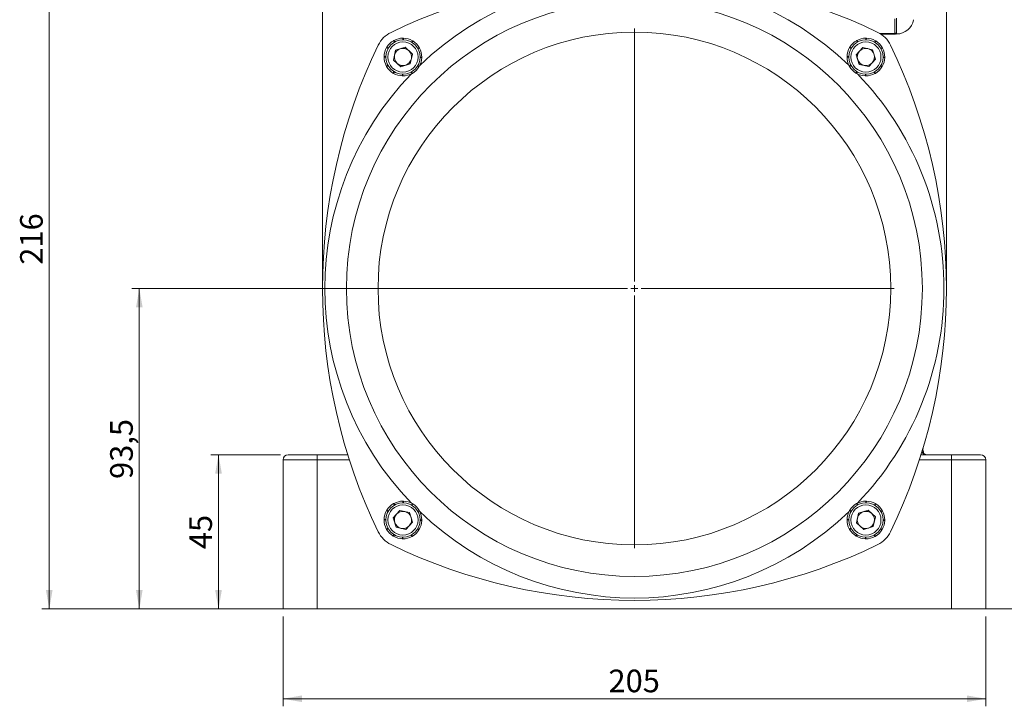
# Model space of a CAD drawing. Units: millimetres. Extents: x 0 to 1010, y 0 to 721.
# Drawn here: x 477 to 764, y 330 to 530 of the extents above; entities that cross this region are included whole.
import ezdxf

# ---------------------------------------------------------------- set-up
doc = ezdxf.new("R2010")
doc.units = ezdxf.units.MM
doc.header["$LTSCALE"] = 2.2
doc.linetypes.add('SLD-Durchgehend', pattern=[0])
doc.styles.add('SLDTEXTSTYLE0', font='ARIAL.TTF', dxfattribs={"width": 0.948})
doc.dimstyles.new('SLDDIMSTYLE1', dxfattribs={"dimtxt": 6.6, "dimasz": 5.5, "dimexe": 0, "dimexo": 0.0625, "dimgap": 1.65, "dimtad": 1, "dimdec": 3, "dimrnd": 1e-09, "dimzin": 12, "dimdsep": 46, "dimtxsty": 'SLDTEXTSTYLE0', "dimsah": 1, "dimcen": 0.09, "dimadec": 0, "dimazin": 3, "dimtfac": 1, "dimtdec": 3, "dimtofl": 0, "dimtmove": 0, "dimatfit": 3, "dimfxl": 1, "dimfrac": 2, "dimtolj": 1, "dimtzin": 12, "dimarcsym": 0})

# ---------------------------------------------------------------- blocks, each defined once
blk = doc.blocks.new('_D')
at = {"color": 7, "linetype": 'SLD-Durchgehend', "lineweight": 0}
for p, q in [((739.16, 540.41), (789.23, 540.41)), ((787.03, 540.41), (787.03, 357.91)), ((729.02, 357.91), (789.23, 357.91))]:
    blk.add_line(p, q, dxfattribs=at)
for points in [[(787.03, 540.41), (786.06, 534.91), (788, 534.91)], [(787.03, 357.91), (788, 363.41), (786.06, 363.41)]]:
    blk.add_solid(points, dxfattribs=at)
at = {"color": 7, "linetype": 'SLD-Durchgehend', "lineweight": 0, "insert": (778.52, 437.81), "char_height": 6.6, "attachment_point": 1, "rotation": 90, "style": 'SLDTEXTSTYLE0'}
blk.add_mtext('182,5', dxfattribs=at)
blk = doc.blocks.new('_D_1')
at = {"color": 7, "linetype": 'SLD-Durchgehend', "lineweight": 0}
for p, q in [((552.83, 402.91), (532.5, 402.91)), ((534.7, 402.91), (534.7, 357.91)), ((551.33, 357.91), (532.5, 357.91))]:
    blk.add_line(p, q, dxfattribs=at)
for points in [[(534.7, 402.91), (533.73, 397.41), (535.67, 397.41)], [(534.7, 357.91), (535.67, 363.41), (533.73, 363.41)]]:
    blk.add_solid(points, dxfattribs=at)
at = {"color": 7, "linetype": 'SLD-Durchgehend', "lineweight": 0, "insert": (526.19, 375.37), "char_height": 6.6, "attachment_point": 1, "rotation": 90, "style": 'SLDTEXTSTYLE0'}
blk.add_mtext('45', dxfattribs=at)
blk = doc.blocks.new('_D_2')
at = {"color": 7, "linetype": 'SLD-Durchgehend', "lineweight": 0}
for p, q in [((653.83, 451.41), (509.4, 451.41)), ((511.6, 451.41), (511.6, 357.91)), ((551.33, 357.91), (509.4, 357.91))]:
    blk.add_line(p, q, dxfattribs=at)
for points in [[(511.6, 451.41), (510.63, 445.91), (512.56, 445.91)], [(511.6, 357.91), (512.56, 363.41), (510.63, 363.41)]]:
    blk.add_solid(points, dxfattribs=at)
at = {"color": 7, "linetype": 'SLD-Durchgehend', "lineweight": 0, "insert": (503.09, 395.84), "char_height": 6.6, "attachment_point": 1, "rotation": 90, "style": 'SLDTEXTSTYLE0'}
blk.add_mtext('93,5', dxfattribs=at)
blk = doc.blocks.new('_D_3')
at = {"color": 7, "linetype": 'SLD-Durchgehend', "lineweight": 0}
for p, q in [((611.15, 573.91), (483.13, 573.91)), ((485.33, 357.91), (485.33, 573.91)), ((556.33, 357.91), (483.13, 357.91))]:
    blk.add_line(p, q, dxfattribs=at)
for points in [[(485.33, 573.91), (484.36, 568.41), (486.29, 568.41)], [(485.33, 357.91), (486.29, 363.41), (484.36, 363.41)]]:
    blk.add_solid(points, dxfattribs=at)
at = {"color": 7, "linetype": 'SLD-Durchgehend', "lineweight": 0, "insert": (476.82, 458.35), "char_height": 6.6, "attachment_point": 1, "rotation": 90, "style": 'SLDTEXTSTYLE0'}
blk.add_mtext('216', dxfattribs=at)
blk = doc.blocks.new('_D_4')
at = {"color": 7, "linetype": 'SLD-Durchgehend', "lineweight": 0}
for p, q in [((565.03, 453.61), (565.03, 598.11)), ((747.03, 453.61), (747.03, 598.11)), ((565.03, 595.91), (747.03, 595.91))]:
    blk.add_line(p, q, dxfattribs=at)
for points in [[(565.03, 595.91), (570.53, 594.94), (570.53, 596.88)], [(747.03, 595.91), (741.53, 596.88), (741.53, 594.94)]]:
    blk.add_solid(points, dxfattribs=at)
at = {"color": 7, "linetype": 'SLD-Durchgehend', "lineweight": 0, "insert": (648.46, 604.42), "char_height": 6.6, "attachment_point": 1, "style": 'SLDTEXTSTYLE0'}
blk.add_mtext('182', dxfattribs=at)
blk = doc.blocks.new('_D_5')
at = {"color": 7, "linetype": 'SLD-Durchgehend', "lineweight": 0}
for p, q in [((553.53, 355.71), (553.53, 329.52)), ((758.53, 355.71), (758.53, 329.52)), ((758.53, 331.72), (553.53, 331.72))]:
    blk.add_line(p, q, dxfattribs=at)
for points in [[(553.53, 331.72), (559.03, 330.75), (559.03, 332.68)], [(758.53, 331.72), (753.03, 332.68), (753.03, 330.75)]]:
    blk.add_solid(points, dxfattribs=at)
at = {"color": 7, "linetype": 'SLD-Durchgehend', "lineweight": 0, "insert": (648.46, 340.22), "char_height": 6.6, "attachment_point": 1, "style": 'SLDTEXTSTYLE0'}
blk.add_mtext('205', dxfattribs=at)
blk = doc.blocks.new('SW_CENTERMARKSYMBOL_0')
at = {"color": 0, "linetype": 'SLD-Durchgehend', "lineweight": 0}
for p, q in [((0, 2), (0, 75.8)), ((-2, 0), (-75.8, 0)), ((0, 0), (-1, 0)), ((0, 0), (0, 1)), ((0, 0), (0, -1)), ((0, 0), (1, 0)), ((2, 0), (75.8, 0)), ((0, -2), (0, -75.8))]:
    blk.add_line(p, q, dxfattribs=at)

msp = doc.modelspace()

# ---------------------------------------------------------------- linework, layer by layer
at = {"color": 8, "linetype": 'SLD-Durchgehend', "lineweight": 0}
for p, q in [((732.0259, 525.8081), (732.0259, 530.0285)), ((727.6296, 525.8081), (732.0259, 525.8081)), ((732.0259, 525.5581), (732.0259, 525.8081)), ((563.5259, 401.4081), (563.5259, 402.9081)), ((748.5259, 401.4081), (748.5259, 402.9081)), ((563.5259, 401.4081), (553.5259, 401.4081)), ((563.5259, 401.4081), (563.5259, 357.9081)), ((572.884, 401.4081), (563.5259, 401.4081)), ((748.5259, 401.4081), (739.1677, 401.4081)), ((748.5259, 401.4081), (748.5259, 357.9081)), ((758.5259, 401.4081), (748.5259, 401.4081))]:
    msp.add_line(p, q, dxfattribs=at)
at = {"color": 7, "linetype": 'SLD-Durchgehend', "lineweight": 15}
for p, q in [((732.5259, 530.2785), (732.5259, 526.0581)), ((732.5259, 526.0581), (732.5259, 525.6581)), ((585.9972, 523.267), (585.7472, 523.7)), ((585.8998, 523.7849), (586.1001, 523.3248)), ((588.4972, 523.9368), (588.4972, 524.4368)), ((588.6718, 524.4341), (588.6152, 523.9354)), ((590.9972, 523.267), (591.2472, 523.7)), ((591.3971, 523.6102), (591.0987, 523.2067)), ((721.0546, 523.267), (720.8046, 523.7)), ((720.9572, 523.7849), (721.1575, 523.3248)), ((723.5546, 523.9368), (723.5546, 524.4368)), ((723.7292, 524.4341), (723.6726, 523.9354)), ((726.0546, 523.267), (726.3046, 523.7)), ((726.4544, 523.6102), (726.1561, 523.2067)), ((732.0259, 525.5581), (728.0241, 525.5581)), ((584.167, 521.4368), (583.734, 521.6868)), ((583.8238, 521.8367), (584.2273, 521.5384)), ((585.7343, 518.0611), (586.3574, 520.8917)), ((589.1202, 521.7674), (586.3574, 520.8917)), ((591.26, 519.8126), (589.1202, 521.7674)), ((592.8273, 521.4368), (593.2603, 521.6868)), ((593.3452, 521.5342), (592.8851, 521.3339)), ((719.2244, 521.4368), (718.7914, 521.6868)), ((718.8812, 521.8367), (719.2847, 521.5384)), ((720.724, 519.5599), (722.6788, 521.6997)), ((722.6788, 521.6997), (725.5094, 521.0766)), ((726.3851, 518.3138), (725.5094, 521.0766)), ((727.8847, 521.4368), (728.3177, 521.6868)), ((728.4026, 521.5342), (727.9425, 521.3339)), ((583.4972, 518.9368), (582.9972, 518.9368)), ((582.9999, 519.1115), (583.4986, 519.0549)), ((587.8741, 516.1063), (585.7343, 518.0611)), ((591.26, 519.8126), (590.637, 516.982)), ((593.9944, 518.7622), (593.4958, 518.8188)), ((593.4972, 518.9368), (593.9972, 518.9368)), ((718.5546, 518.9368), (718.0546, 518.9368)), ((718.0573, 519.1115), (718.5559, 519.0549)), ((720.724, 519.5599), (721.5997, 516.797)), ((724.4303, 516.174), (726.3851, 518.3138)), ((729.0518, 518.7622), (728.5532, 518.8188)), ((728.5546, 518.9368), (729.0546, 518.9368)), ((583.6491, 516.3395), (584.1092, 516.5398)), ((584.167, 516.4368), (583.734, 516.1868)), ((585.5973, 514.2634), (585.8956, 514.667)), ((585.9972, 514.6067), (585.7472, 514.1737)), ((587.8741, 516.1063), (590.637, 516.982)), ((591.0945, 514.0888), (590.8942, 514.5489)), ((590.9972, 514.6067), (591.2472, 514.1737)), ((593.1706, 516.0369), (592.767, 516.3353)), ((592.8273, 516.4368), (593.2603, 516.1868)), ((718.7065, 516.3395), (719.1666, 516.5398)), ((719.2244, 516.4368), (718.7914, 516.1868)), ((720.6547, 514.2634), (720.953, 514.667)), ((721.0546, 514.6067), (720.8046, 514.1737)), ((724.4303, 516.174), (721.5997, 516.797)), ((726.1519, 514.0888), (725.9516, 514.5489)), ((726.0546, 514.6067), (726.3046, 514.1737)), ((728.2279, 516.0369), (727.8244, 516.3353)), ((727.8847, 516.4368), (728.3177, 516.1868)), ((588.3225, 513.4396), (588.3791, 513.9382)), ((588.4972, 513.9368), (588.4972, 513.4368)), ((723.3799, 513.4396), (723.4365, 513.9382)), ((723.5546, 513.9368), (723.5546, 513.4368)), ((555.0259, 402.9081), (563.5259, 402.9081)), ((563.5259, 402.9081), (572.4085, 402.9081)), ((739.6432, 402.9081), (748.5259, 402.9081)), ((741.0652, 402.9526), (741.0637, 402.9454)), ((748.5259, 402.9081), (757.0259, 402.9081)), ((553.5259, 401.4081), (553.5259, 357.9081)), ((758.5259, 401.4081), (758.5259, 357.9081)), ((585.9972, 388.2096), (585.7472, 388.6426)), ((585.8998, 388.7275), (586.1001, 388.2674)), ((588.4972, 388.8794), (588.4972, 389.3794)), ((588.6718, 389.3767), (588.6152, 388.8781)), ((590.9972, 388.2096), (591.2472, 388.6426)), ((591.3971, 388.5528), (591.0987, 388.1493)), ((721.0546, 388.2096), (720.8046, 388.6426)), ((720.9572, 388.7275), (721.1575, 388.2674)), ((723.5546, 388.8794), (723.5546, 389.3794)), ((723.7292, 389.3767), (723.6726, 388.8781)), ((726.0546, 388.2096), (726.3046, 388.6426)), ((726.4544, 388.5528), (726.1561, 388.1493)), ((584.167, 386.3794), (583.734, 386.6294)), ((583.8238, 386.7793), (584.2273, 386.481)), ((587.6214, 386.6423), (585.6666, 384.5025)), ((587.6214, 386.6423), (590.452, 386.0193)), ((591.3277, 383.2564), (590.452, 386.0193)), ((592.8273, 386.3794), (593.2603, 386.6294)), ((593.3452, 386.4768), (592.8851, 386.2765)), ((719.2244, 386.3794), (718.7914, 386.6294)), ((718.8812, 386.7793), (719.2847, 386.481)), ((720.7917, 383.0037), (721.4147, 385.8343)), ((724.1776, 386.71), (721.4147, 385.8343)), ((724.1776, 386.71), (726.3174, 384.7552)), ((727.8847, 386.3794), (728.3177, 386.6294)), ((728.4026, 386.4768), (727.9425, 386.2765)), ((583.4972, 383.8794), (582.9972, 383.8794)), ((582.9999, 384.0541), (583.4986, 383.9975)), ((585.6666, 384.5025), (586.5423, 381.7396)), ((591.3277, 383.2564), (589.3729, 381.1166)), ((593.9944, 383.7048), (593.4958, 383.7614)), ((593.4972, 383.8794), (593.9972, 383.8794)), ((718.5546, 383.8794), (718.0546, 383.8794)), ((718.0573, 384.0541), (718.5559, 383.9975)), ((720.7917, 383.0037), (722.9315, 381.0489)), ((726.3174, 384.7552), (725.6944, 381.9246)), ((729.0518, 383.7048), (728.5532, 383.7614)), ((728.5546, 383.8794), (729.0546, 383.8794)), ((583.6491, 381.2821), (584.1092, 381.4824)), ((584.167, 381.3794), (583.734, 381.1294)), ((585.5973, 379.2061), (585.8956, 379.6096)), ((585.9972, 379.5493), (585.7472, 379.1163)), ((589.3729, 381.1166), (586.5423, 381.7396)), ((591.0945, 379.0314), (590.8942, 379.4915)), ((590.9972, 379.5493), (591.2472, 379.1163)), ((593.1706, 380.9796), (592.767, 381.2779)), ((592.8273, 381.3794), (593.2603, 381.1294)), ((718.7065, 381.2821), (719.1666, 381.4824)), ((719.2244, 381.3794), (718.7914, 381.1294)), ((720.6547, 379.2061), (720.953, 379.6096)), ((721.0546, 379.5493), (720.8046, 379.1163)), ((722.9315, 381.0489), (725.6944, 381.9246)), ((726.1519, 379.0314), (725.9516, 379.4915)), ((726.0546, 379.5493), (726.3046, 379.1163)), ((728.2279, 380.9796), (727.8244, 381.2779)), ((727.8847, 381.3794), (728.3177, 381.1294)), ((588.3225, 378.3822), (588.3791, 378.8808)), ((588.4972, 378.8794), (588.4972, 378.3794)), ((723.3799, 378.3822), (723.4365, 378.8808)), ((723.5546, 378.8794), (723.5546, 378.3794)), ((553.5259, 357.9081), (563.5259, 357.9081)), ((563.5259, 357.9081), (748.5259, 357.9081)), ((748.5259, 357.9081), (758.5259, 357.9081))]:
    msp.add_line(p, q, dxfattribs=at)
at = {"color": 8, "linetype": 'SLD-Durchgehend', "lineweight": 0, "flags": 128}
msp.add_lwpolyline([(732.5259, 526.0581), (732.5162, 526.0094), (732.4878, 525.9625), (732.4416, 525.9193), (732.3794, 525.8814), (732.3036, 525.8503), (732.2172, 525.8272), (732.1234, 525.8129), (732.0259, 525.8081)], dxfattribs=at)
at = {"color": 7, "linetype": 'SLD-Durchgehend', "lineweight": 15}
for centre, radius in [((656.0259, 451.4081), 84), ((588.4972, 518.9368), 5), ((723.5546, 518.9368), 5), ((588.4972, 383.8794), 5), ((723.5546, 383.8794), 5)]:
    msp.add_circle(centre, radius, dxfattribs=at)
at = {"color": 8, "linetype": 'SLD-Durchgehend', "lineweight": 0}
for centre, radius in [((656.0259, 451.4081), 74.8), ((588.4972, 518.9368), 4.4), ((723.5546, 518.9368), 4.4), ((588.4972, 383.8794), 4.4), ((723.5546, 383.8794), 4.4)]:
    msp.add_circle(centre, radius, dxfattribs=at)
at = {"color": 7, "linetype": 'SLD-Durchgehend', "lineweight": 15}
for centre, radius, start, end in [((656.0259, 379.4081), 163, 64.175482, 115.824518), ((732.5259, 530.6581), 5, 270, 350.405932), ((588.5053, 518.9287), 8, 115.824518, 154.175482), ((723.5464, 518.9287), 8, 25.824518, 64.175482), ((732.0259, 526.0581), 0.5, 270, 0), ((732.2192, 526.0577), 0.4995, 267.323868, 310.554981), ((588.4972, 518.9368), 5.5, 120, 148.179929), ((588.4972, 518.9368), 5.5, 90, 118.179929), ((588.4972, 518.9368), 5.5, 60, 88.179929), ((588.4972, 518.9368), 5.5, 30, 58.179929), ((723.5546, 518.9368), 5.5, 120, 148.179929), ((723.5546, 518.9368), 5.5, 90, 118.179929), ((723.5546, 518.9368), 5.5, 60, 88.179929), ((723.5546, 518.9368), 5.5, 30, 58.179929), ((728.0259, 451.4081), 163, 154.175482, 205.824518), ((588.4972, 518.9368), 5.5, 150, 178.179929), ((588.4972, 518.9368), 2.51, 107.586602, 167.586602), ((588.4972, 518.9368), 2.51, 47.586602, 107.586602), ((588.4972, 518.9368), 2.51, 347.586602, 47.586602), ((588.4972, 518.9368), 5.5, 0, 28.179929), ((723.5546, 518.9368), 5.5, 150, 178.179929), ((723.5546, 518.9368), 2.51, 137.586602, 197.586602), ((723.5546, 518.9368), 2.51, 77.586602, 137.586602), ((723.5546, 518.9368), 2.51, 17.586602, 77.586602), ((723.5546, 518.9368), 5.5, 0, 28.179929), ((584.0259, 451.4081), 163, 334.175482, 25.824518), ((588.4972, 518.9368), 5.5, 180, 208.179929), ((588.4972, 518.9368), 2.51, 167.586602, 227.586602), ((588.4972, 518.9368), 2.51, 227.586602, 287.586602), ((588.4972, 518.9368), 2.51, 287.586602, 347.586602), ((588.4972, 518.9368), 5.5, 330, 358.179929), ((723.5546, 518.9368), 5.5, 180, 208.179929), ((723.5546, 518.9368), 2.51, 197.586602, 257.586602), ((723.5546, 518.9368), 2.51, 257.586602, 317.586602), ((723.5546, 518.9368), 2.51, 317.586602, 17.586602), ((723.5546, 518.9368), 5.5, 330, 358.179929), ((588.4972, 518.9368), 5.5, 210, 238.179929), ((588.4972, 518.9368), 5.5, 240, 268.179929), ((588.4972, 518.9368), 5.5, 300, 328.179929), ((723.5546, 518.9368), 5.5, 210, 238.179929), ((723.5546, 518.9368), 5.5, 240, 268.179929), ((723.5546, 518.9368), 5.5, 300, 328.179929), ((588.4972, 518.9368), 5.5, 270, 298.179929), ((723.5546, 518.9368), 5.5, 270, 298.179929), ((555.0259, 401.4081), 1.5, 90, 180), ((741.6686, 404.4081), 1.5, 163.39845, 204.859269), ((757.0259, 401.4081), 1.5, 0, 90), ((588.4972, 383.8794), 5.5, 120, 148.179929), ((588.4972, 383.8794), 5.5, 90, 118.179929), ((588.4972, 383.8794), 5.5, 60, 88.179929), ((588.4972, 383.8794), 5.5, 30, 58.179929), ((723.5546, 383.8794), 5.5, 120, 148.179929), ((723.5546, 383.8794), 5.5, 90, 118.179929), ((723.5546, 383.8794), 5.5, 60, 88.179929), ((723.5546, 383.8794), 5.5, 30, 58.179929), ((588.4972, 383.8794), 5.5, 150, 178.179929), ((588.4972, 383.8794), 2.51, 137.586602, 197.586602), ((588.4972, 383.8794), 2.51, 77.586602, 137.586602), ((588.4972, 383.8794), 2.51, 17.586602, 77.586602), ((588.4972, 383.8794), 5.5, 0, 28.179929), ((723.5546, 383.8794), 5.5, 150, 178.179929), ((723.5546, 383.8794), 2.51, 107.586602, 167.586602), ((723.5546, 383.8794), 2.51, 47.586602, 107.586602), ((723.5546, 383.8794), 2.51, 347.586602, 47.586602), ((723.5546, 383.8794), 5.5, 0, 28.179929), ((588.4972, 383.8794), 5.5, 180, 208.179929), ((588.4972, 383.8794), 2.51, 197.586602, 257.586602), ((588.4972, 383.8794), 2.51, 257.586602, 317.586602), ((588.4972, 383.8794), 2.51, 317.586602, 17.586602), ((588.4972, 383.8794), 5.5, 330, 358.179929), ((723.5546, 383.8794), 5.5, 180, 208.179929), ((723.5546, 383.8794), 2.51, 167.586602, 227.586602), ((723.5546, 383.8794), 2.51, 227.586602, 287.586602), ((723.5546, 383.8794), 2.51, 287.586602, 347.586602), ((723.5546, 383.8794), 5.5, 330, 358.179929), ((588.5053, 383.8876), 8, 205.824518, 244.175482), ((588.4972, 383.8794), 5.5, 210, 238.179929), ((588.4972, 383.8794), 5.5, 300, 328.179929), ((723.5546, 383.8794), 5.5, 210, 238.179929), ((723.5546, 383.8794), 5.5, 300, 328.179929), ((723.5464, 383.8876), 8, 295.824518, 334.175482), ((656.0259, 523.4081), 163, 244.175482, 295.824518), ((588.4972, 383.8794), 5.5, 240, 268.179929), ((588.4972, 383.8794), 5.5, 270, 298.179929), ((723.5546, 383.8794), 5.5, 240, 268.179929), ((723.5546, 383.8794), 5.5, 270, 298.179929)]:
    msp.add_arc(centre, radius, start, end, dxfattribs=at)
at = {"color": 8, "linetype": 'SLD-Durchgehend', "lineweight": 0}
for start, end in [(46.105443, 133.894557), (136.105443, 223.894557), (0, 43.894557), (316.105443, 0), (226.105443, 313.894557)]:
    msp.add_arc((656.0259, 451.4081), 90.3, start, end, dxfattribs=at)
at = {"color": 7, "linetype": 'SLD-Durchgehend', "lineweight": 15}
for points, knots in [([(585.7472, 523.7), (585.7725, 523.7144), (585.8104, 523.7361), (585.8614, 523.7642), (585.887, 523.778), (585.8998, 523.7849)], [0, 0, 0, 0, 0.4999674, 0.74997977, 1, 1, 1, 1]), ([(588.4972, 524.4368), (588.5263, 524.4367), (588.57, 524.4365), (588.6282, 524.4353), (588.6573, 524.4345), (588.6718, 524.4341)], [0, 0, 0, 0, 0.4999674, 0.74997977, 1, 1, 1, 1]), ([(591.2472, 523.7), (591.2723, 523.6853), (591.3101, 523.6633), (591.3599, 523.6332), (591.3847, 523.6179), (591.3971, 523.6102)], [0, 0, 0, 0, 0.4999674, 0.74997977, 1, 1, 1, 1]), ([(720.8046, 523.7), (720.8298, 523.7144), (720.8678, 523.7361), (720.9188, 523.7642), (720.9444, 523.778), (720.9572, 523.7849)], [0, 0, 0, 0, 0.4999674, 0.74997977, 1, 1, 1, 1]), ([(723.5546, 524.4368), (723.5837, 524.4367), (723.6274, 524.4365), (723.6856, 524.4353), (723.7147, 524.4345), (723.7292, 524.4341)], [0, 0, 0, 0, 0.4999674, 0.74997977, 1, 1, 1, 1]), ([(726.3046, 523.7), (726.3297, 523.6853), (726.3675, 523.6633), (726.4173, 523.6332), (726.4421, 523.6179), (726.4544, 523.6102)], [0, 0, 0, 0, 0.4999674, 0.74997977, 1, 1, 1, 1]), ([(583.734, 521.6868), (583.7487, 521.712), (583.7707, 521.7497), (583.8008, 521.7996), (583.8161, 521.8243), (583.8238, 521.8367)], [0, 0, 0, 0, 0.4999674, 0.74997977, 1, 1, 1, 1]), ([(593.2603, 521.6868), (593.2748, 521.6615), (593.2964, 521.6236), (593.3245, 521.5726), (593.3383, 521.547), (593.3452, 521.5342)], [0, 0, 0, 0, 0.4999674, 0.74997977, 1, 1, 1, 1]), ([(718.7914, 521.6868), (718.8061, 521.712), (718.8281, 521.7497), (718.8582, 521.7996), (718.8735, 521.8243), (718.8812, 521.8367)], [0, 0, 0, 0, 0.4999674, 0.74997977, 1, 1, 1, 1]), ([(728.3177, 521.6868), (728.3321, 521.6615), (728.3538, 521.6236), (728.3819, 521.5726), (728.3957, 521.547), (728.4026, 521.5342)], [0, 0, 0, 0, 0.4999674, 0.74997977, 1, 1, 1, 1]), ([(582.9972, 518.9368), (582.9973, 518.966), (582.9975, 519.0097), (582.9987, 519.0679), (582.9995, 519.097), (582.9999, 519.1115)], [0, 0, 0, 0, 0.4999674, 0.74997977, 1, 1, 1, 1]), ([(593.9972, 518.9368), (593.997, 518.9077), (593.9968, 518.864), (593.9957, 518.8058), (593.9948, 518.7767), (593.9944, 518.7622)], [0, 0, 0, 0, 0.4999674, 0.74997977, 1, 1, 1, 1]), ([(718.0546, 518.9368), (718.0547, 518.966), (718.0549, 519.0097), (718.056, 519.0679), (718.0569, 519.097), (718.0573, 519.1115)], [0, 0, 0, 0, 0.4999674, 0.74997977, 1, 1, 1, 1]), ([(729.0546, 518.9368), (729.0544, 518.9077), (729.0542, 518.864), (729.0531, 518.8058), (729.0522, 518.7767), (729.0518, 518.7622)], [0, 0, 0, 0, 0.4999674, 0.74997977, 1, 1, 1, 1]), ([(583.734, 516.1868), (583.7196, 516.2121), (583.6979, 516.2501), (583.6698, 516.3011), (583.656, 516.3267), (583.6491, 516.3395)], [0, 0, 0, 0, 0.4999674, 0.74997977, 1, 1, 1, 1]), ([(585.7472, 514.1737), (585.722, 514.1884), (585.6843, 514.2104), (585.6344, 514.2405), (585.6097, 514.2558), (585.5973, 514.2634)], [0, 0, 0, 0, 0.4999674, 0.74997977, 1, 1, 1, 1]), ([(591.2472, 514.1737), (591.2219, 514.1592), (591.1839, 514.1376), (591.1329, 514.1095), (591.1073, 514.0957), (591.0945, 514.0888)], [0, 0, 0, 0, 0.4999674, 0.74997977, 1, 1, 1, 1]), ([(593.2603, 516.1868), (593.2456, 516.1617), (593.2236, 516.1239), (593.1935, 516.0741), (593.1782, 516.0493), (593.1706, 516.0369)], [0, 0, 0, 0, 0.4999674, 0.74997977, 1, 1, 1, 1]), ([(718.7914, 516.1868), (718.777, 516.2121), (718.7553, 516.2501), (718.7272, 516.3011), (718.7134, 516.3267), (718.7065, 516.3395)], [0, 0, 0, 0, 0.4999674, 0.74997977, 1, 1, 1, 1]), ([(720.8046, 514.1737), (720.7794, 514.1884), (720.7416, 514.2104), (720.6918, 514.2405), (720.667, 514.2558), (720.6547, 514.2634)], [0, 0, 0, 0, 0.4999674, 0.74997977, 1, 1, 1, 1]), ([(726.3046, 514.1737), (726.2793, 514.1592), (726.2413, 514.1376), (726.1903, 514.1095), (726.1647, 514.0957), (726.1519, 514.0888)], [0, 0, 0, 0, 0.4999674, 0.74997977, 1, 1, 1, 1]), ([(728.3177, 516.1868), (728.303, 516.1617), (728.281, 516.1239), (728.2509, 516.0741), (728.2356, 516.0493), (728.2279, 516.0369)], [0, 0, 0, 0, 0.4999674, 0.74997977, 1, 1, 1, 1]), ([(588.4972, 513.4368), (588.468, 513.437), (588.4243, 513.4372), (588.3661, 513.4383), (588.337, 513.4392), (588.3225, 513.4396)], [0, 0, 0, 0, 0.4999674, 0.74997977, 1, 1, 1, 1]), ([(723.5546, 513.4368), (723.5254, 513.437), (723.4817, 513.4372), (723.4235, 513.4383), (723.3944, 513.4392), (723.3799, 513.4396)], [0, 0, 0, 0, 0.4999674, 0.74997977, 1, 1, 1, 1]), ([(740.517, 403.2143), (740.5169, 403.2144), (740.5158, 403.2158), (740.5148, 403.2196), (740.506, 403.2421), (740.4878, 403.2949), (740.4307, 403.4739), (740.3614, 403.6449), (740.3076, 403.7776)], [0, 0, 0, 0, 0.00367047, 0.04614619, 0.09502008, 0.17776855, 0.36177274, 1, 1, 1, 1]), ([(741.0654, 402.9557), (741.0412, 402.9597), (740.9444, 402.9759), (740.7967, 403.0256), (740.6567, 403.0911), (740.5716, 403.1502), (740.5365, 403.1872), (740.5274, 403.2002), (740.522, 403.2079)], [0, 0, 0, 0, 0.07467722, 0.29829968, 0.46868437, 0.61644566, 0.77468995, 1, 1, 1, 1]), ([(585.7472, 388.6426), (585.7725, 388.657), (585.8104, 388.6787), (585.8614, 388.7068), (585.887, 388.7206), (585.8998, 388.7275)], [0, 0, 0, 0, 0.4999674, 0.74997977, 1, 1, 1, 1]), ([(588.4972, 389.3794), (588.5263, 389.3793), (588.57, 389.3791), (588.6282, 389.378), (588.6573, 389.3771), (588.6718, 389.3767)], [0, 0, 0, 0, 0.4999674, 0.74997977, 1, 1, 1, 1]), ([(591.2472, 388.6426), (591.2723, 388.6279), (591.3101, 388.6059), (591.3599, 388.5758), (591.3847, 388.5605), (591.3971, 388.5528)], [0, 0, 0, 0, 0.4999674, 0.74997977, 1, 1, 1, 1]), ([(720.8046, 388.6426), (720.8298, 388.657), (720.8678, 388.6787), (720.9188, 388.7068), (720.9444, 388.7206), (720.9572, 388.7275)], [0, 0, 0, 0, 0.4999674, 0.74997977, 1, 1, 1, 1]), ([(723.5546, 389.3794), (723.5837, 389.3793), (723.6274, 389.3791), (723.6856, 389.378), (723.7147, 389.3771), (723.7292, 389.3767)], [0, 0, 0, 0, 0.4999674, 0.74997977, 1, 1, 1, 1]), ([(726.3046, 388.6426), (726.3297, 388.6279), (726.3675, 388.6059), (726.4173, 388.5758), (726.4421, 388.5605), (726.4544, 388.5528)], [0, 0, 0, 0, 0.4999674, 0.74997977, 1, 1, 1, 1]), ([(583.734, 386.6294), (583.7487, 386.6546), (583.7707, 386.6924), (583.8008, 386.7422), (583.8161, 386.767), (583.8238, 386.7793)], [0, 0, 0, 0, 0.4999674, 0.74997977, 1, 1, 1, 1]), ([(593.2603, 386.6294), (593.2748, 386.6042), (593.2964, 386.5662), (593.3245, 386.5152), (593.3383, 386.4896), (593.3452, 386.4768)], [0, 0, 0, 0, 0.4999674, 0.74997977, 1, 1, 1, 1]), ([(718.7914, 386.6294), (718.8061, 386.6546), (718.8281, 386.6924), (718.8582, 386.7422), (718.8735, 386.767), (718.8812, 386.7793)], [0, 0, 0, 0, 0.4999674, 0.74997977, 1, 1, 1, 1]), ([(728.3177, 386.6294), (728.3321, 386.6042), (728.3538, 386.5662), (728.3819, 386.5152), (728.3957, 386.4896), (728.4026, 386.4768)], [0, 0, 0, 0, 0.4999674, 0.74997977, 1, 1, 1, 1]), ([(582.9972, 383.8794), (582.9973, 383.9086), (582.9975, 383.9523), (582.9987, 384.0105), (582.9995, 384.0396), (582.9999, 384.0541)], [0, 0, 0, 0, 0.4999674, 0.74997977, 1, 1, 1, 1]), ([(593.9972, 383.8794), (593.997, 383.8503), (593.9968, 383.8066), (593.9957, 383.7484), (593.9948, 383.7193), (593.9944, 383.7048)], [0, 0, 0, 0, 0.4999674, 0.74997977, 1, 1, 1, 1]), ([(718.0546, 383.8794), (718.0547, 383.9086), (718.0549, 383.9523), (718.056, 384.0105), (718.0569, 384.0396), (718.0573, 384.0541)], [0, 0, 0, 0, 0.4999674, 0.74997977, 1, 1, 1, 1]), ([(729.0546, 383.8794), (729.0544, 383.8503), (729.0542, 383.8066), (729.0531, 383.7484), (729.0522, 383.7193), (729.0518, 383.7048)], [0, 0, 0, 0, 0.4999674, 0.74997977, 1, 1, 1, 1]), ([(583.734, 381.1294), (583.7196, 381.1547), (583.6979, 381.1927), (583.6698, 381.2437), (583.656, 381.2693), (583.6491, 381.2821)], [0, 0, 0, 0, 0.4999674, 0.74997977, 1, 1, 1, 1]), ([(585.7472, 379.1163), (585.722, 379.131), (585.6843, 379.153), (585.6344, 379.1831), (585.6097, 379.1984), (585.5973, 379.2061)], [0, 0, 0, 0, 0.4999674, 0.74997977, 1, 1, 1, 1]), ([(593.2603, 381.1294), (593.2456, 381.1043), (593.2236, 381.0665), (593.1935, 381.0167), (593.1782, 380.9919), (593.1706, 380.9796)], [0, 0, 0, 0, 0.4999674, 0.74997977, 1, 1, 1, 1]), ([(718.7914, 381.1294), (718.777, 381.1547), (718.7553, 381.1927), (718.7272, 381.2437), (718.7134, 381.2693), (718.7065, 381.2821)], [0, 0, 0, 0, 0.4999674, 0.74997977, 1, 1, 1, 1]), ([(720.8046, 379.1163), (720.7794, 379.131), (720.7416, 379.153), (720.6918, 379.1831), (720.667, 379.1984), (720.6547, 379.2061)], [0, 0, 0, 0, 0.4999674, 0.74997977, 1, 1, 1, 1]), ([(728.3177, 381.1294), (728.303, 381.1043), (728.281, 381.0665), (728.2509, 381.0167), (728.2356, 380.9919), (728.2279, 380.9796)], [0, 0, 0, 0, 0.4999674, 0.74997977, 1, 1, 1, 1]), ([(588.4972, 378.3794), (588.468, 378.3796), (588.4243, 378.3798), (588.3661, 378.3809), (588.337, 378.3818), (588.3225, 378.3822)], [0, 0, 0, 0, 0.4999674, 0.74997977, 1, 1, 1, 1]), ([(591.2472, 379.1163), (591.2219, 379.1019), (591.1839, 379.0802), (591.1329, 379.0521), (591.1073, 379.0383), (591.0945, 379.0314)], [0, 0, 0, 0, 0.4999674, 0.74997977, 1, 1, 1, 1]), ([(723.5546, 378.3794), (723.5254, 378.3796), (723.4817, 378.3798), (723.4235, 378.3809), (723.3944, 378.3818), (723.3799, 378.3822)], [0, 0, 0, 0, 0.4999674, 0.74997977, 1, 1, 1, 1]), ([(726.3046, 379.1163), (726.2793, 379.1019), (726.2413, 379.0802), (726.1903, 379.0521), (726.1647, 379.0383), (726.1519, 379.0314)], [0, 0, 0, 0, 0.4999674, 0.74997977, 1, 1, 1, 1])]:
    msp.add_open_spline(points, degree=3, knots=knots, dxfattribs=at)
at = {"color": 8, "linetype": 'SLD-Durchgehend', "lineweight": 0}
msp.add_open_spline([(741.0637, 402.9454), (740.9694, 402.9606), (740.8745, 402.9806), (740.6835, 403.0325), (740.5863, 403.0647), (740.3979, 403.1456), (740.305, 403.1945), (740.1858, 403.2877), (740.1498, 403.3222), (740.095, 403.3968), (740.078, 403.4353), (740.0669, 403.5062), (740.0723, 403.5377), (740.0927, 403.5902), (740.1077, 403.6121), (740.1552, 403.6675), (740.1903, 403.6918), (740.2781, 403.7488), (740.3135, 403.765), (740.3076, 403.7776)], degree=3, knots=[0, 0, 0, 0, 0.125, 0.125, 0.25, 0.25, 0.375, 0.375, 0.4375, 0.4375, 0.5, 0.5, 0.5625, 0.5625, 0.625, 0.625, 0.75, 0.75, 1, 1, 1, 1], dxfattribs=at)

# ---------------------------------------------------------------- block references
at = {"color": 7, "linetype": 'SLD-Durchgehend', "lineweight": 0}
msp.add_blockref('SW_CENTERMARKSYMBOL_0', (656.0259, 451.4081), dxfattribs=at)

# ---------------------------------------------------------------- dimensions: what is measured, and where the dimension line sits
for base, p1, p2, picture, middle in [((747.0259, 595.9081), (565.0259, 451.4081), (747.0259, 451.4081), '_D_4', (656.0259, 595.9081)), ((553.5259, 331.7168), (758.5259, 357.9081), (553.5259, 357.9081), '_D_5', (656.0259, 331.7168))]:
    dim = msp.add_linear_dim(base=base, p1=p1, p2=p2, dimstyle='SLDDIMSTYLE1', dxfattribs=at)
    dim.commit()
    dim.dimension.update_dxf_attribs({"geometry": picture, "text_midpoint": middle, "dimtype": 160})
for base, p1, p2, picture, middle in [((485.3259, 573.9081), (558.5259, 357.9081), (613.3538, 573.9081), '_D_3', (485.3259, 465.9081)), ((787.0294, 357.9081), (736.9629, 540.4081), (726.8214, 357.9081), '_D', (787.0294, 449.1581)), ((511.5956, 357.9081), (656.0259, 451.4081), (553.5259, 357.9081), '_D_2', (511.5956, 404.6581)), ((534.6977, 357.9081), (555.0259, 402.9081), (553.5259, 357.9081), '_D_1', (534.6977, 380.4081))]:
    dim = msp.add_linear_dim(base=base, p1=p1, p2=p2, angle=90, dimstyle='SLDDIMSTYLE1', dxfattribs=at)
    dim.commit()
    dim.dimension.update_dxf_attribs({"geometry": picture, "text_midpoint": middle, "dimtype": 160})

doc.saveas('drawing.dxf')
